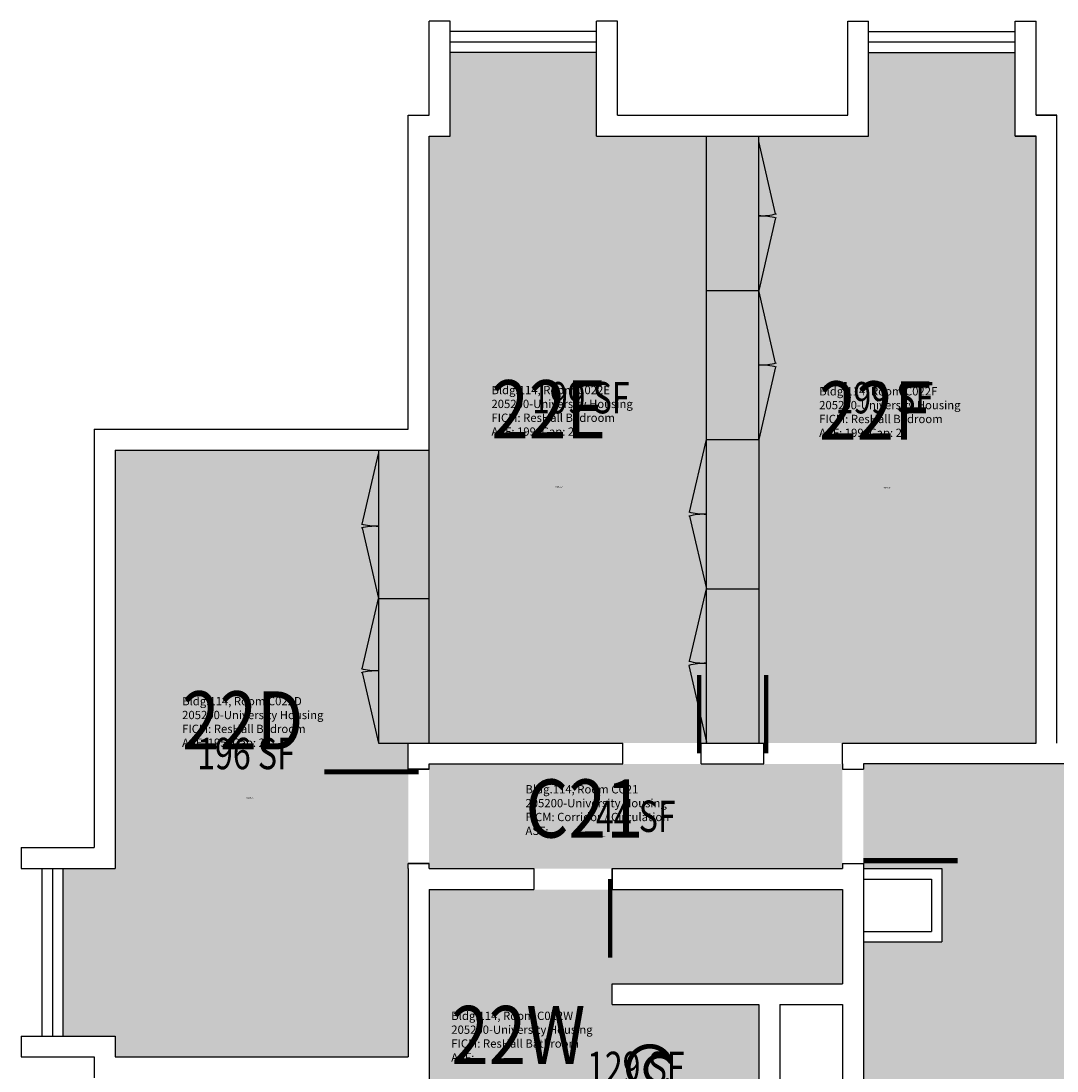
# Model space of a CAD drawing. Units: inches. Extents: x -32 to 852, y 0 to 2072.
# Drawn here: x -32 to 364, y 1671 to 2072 of the extents above; entities that cross this region are included whole.
import ezdxf
from ezdxf.enums import TextEntityAlignment as Align

# ---------------------------------------------------------------- set-up
doc = ezdxf.new("R2010")
doc.units = ezdxf.units.IN
doc.header["$LTSCALE"] = 10
doc.header["$MEASUREMENT"] = 0
doc.layers.get('0').update_dxf_attribs({"linetype": 'CONTINUOUS'})
for name, color, linetype in [('A-DOOR', 2, 'CONTINUOUS'), ('A-FLOR', 3, 'CONTINUOUS'), ('A-GLAZ', 1, 'CONTINUOUS'), ('A-GLAZ-SILL', 2, 'CONTINUOUS'), ('A-IDEN-ICON', 4, 'CONTINUOUS'), ('A-IDEN-RNUM', 7, 'CONTINUOUS'), ('A-IDEN-SNUM', 4, 'CONTINUOUS'), ('A-IDEN-VNUM', 4, 'CONTINUOUS'), ('A-WALL', 5, 'CONTINUOUS'), ('AREA-TEXT', 3, 'CONTINUOUS'), ('Rooms-Category-Color', 7, 'CONTINUOUS'), ('Rooms-College-Color', 7, 'CONTINUOUS'), ('Rooms-Department-Color', 7, 'CONTINUOUS'), ('Rooms-Division-Color', 7, 'CONTINUOUS'), ('Rooms-Information', 7, 'CONTINUOUS')]:
    doc.layers.add(name, color=color, linetype=linetype)
doc.styles.add('AREA', font='arial.ttf', dxfattribs={"width": 0.75, "height": 12})
doc.styles.add('ROOMSNUMBER', font='txt.shx', dxfattribs={"height": 0.03})
doc.styles.add('ROOMVNUMBER', font='simplex.shx', dxfattribs={"width": 0.85})

# ---------------------------------------------------------------- blocks, each defined once
blk = doc.blocks.new('CPBATH')
at = {"color": 0, "linetype": 'ByBlock', "const_width": 0.0127}
for points in [[(0.0571, 0.0168, 0.861492), (-0.0551, 0, 1)], [(0.0571, 0.0168, 0.729002), (-0.0084, -0.0042, 1)], [(-0.0551, 0, 0.726902), (0.0487, -0.0337, 1)], [(-0.0084, -0.0042, 0.609468), (0.0487, -0.0337, 1)]]:
    blk.add_lwpolyline(points, format="xyb", dxfattribs=at)
at = {"color": 0, "linetype": 'ByBlock', "const_width": 0.00637}
for points in [[(0.0544, 0.0152, 1), (0.0599, 0.0184, 1)], [(0.0459, -0.0353, 1), (0.0515, -0.0321, 1)]]:
    blk.add_lwpolyline(points, format="xyb", close=True, dxfattribs=at)

msp = doc.modelspace()

# ---------------------------------------------------------------- hatches: boundary and pattern name
at = {"layer": 'Rooms-Category-Color', "true_color": 0x728ef3}
for points in [[(124, 1796), (124, 2028), (132, 2028), (132, 2060), (188, 2060), (188, 2028), (240, 2028), (240, 1796)], [(356, 1796), (356, 2028), (348, 2028), (348, 2060), (292, 2060), (292, 2028), (240, 2028), (240, 1796)], [(116, 1676), (116, 1796), (124, 1796), (124, 1908), (4, 1908), (4, 1748), (-16, 1748), (-16, 1684), (4, 1684), (4, 1676)], [(530, 1624), (530, 1720), (500.01, 1720), (500, 1748), (530, 1748), (530, 1788), (290, 1788), (290, 1748), (320, 1748), (320, 1720), (290, 1720), (290, 1624), (320, 1624), (320, 1596), (290, 1596), (290, 1556), (530, 1556), (530, 1594), (530, 1620), (504, 1620), (504, 1596), (500, 1596), (500, 1624)], [(124, 1740), (124, 1604), (282, 1604), (282, 1640), (194, 1640), (194, 1648), (250, 1648), (250, 1696), (194, 1696), (194, 1704), (282, 1704), (282, 1740)]]:
    msp.add_hatch(color=171, dxfattribs=at).paths.add_polyline_path(points)
at = {"layer": 'Rooms-Category-Color', "true_color": 0xadadad}
msp.add_hatch(color=253, dxfattribs=at).paths.add_polyline_path([(124, 1748), (124, 1788), (282, 1788), (282, 1748)])
at = {"layer": 'Rooms-College-Color', "true_color": 0xadadad}
for points in [[(124, 1796), (124, 2028), (132, 2028), (132, 2060), (188, 2060), (188, 2028), (240, 2028), (240, 1796)], [(356, 1796), (356, 2028), (348, 2028), (348, 2060), (292, 2060), (292, 2028), (240, 2028), (240, 1796)], [(116, 1676), (116, 1796), (124, 1796), (124, 1908), (4, 1908), (4, 1748), (-16, 1748), (-16, 1684), (4, 1684), (4, 1676)], [(124, 1748), (124, 1788), (282, 1788), (282, 1748)], [(530, 1624), (530, 1720), (500.01, 1720), (500, 1748), (530, 1748), (530, 1788), (290, 1788), (290, 1748), (320, 1748), (320, 1720), (290, 1720), (290, 1624), (320, 1624), (320, 1596), (290, 1596), (290, 1556), (530, 1556), (530, 1594), (530, 1620), (504, 1620), (504, 1596), (500, 1596), (500, 1624)], [(124, 1740), (124, 1604), (282, 1604), (282, 1640), (194, 1640), (194, 1648), (250, 1648), (250, 1696), (194, 1696), (194, 1704), (282, 1704), (282, 1740)]]:
    msp.add_hatch(color=253, dxfattribs=at).paths.add_polyline_path(points)
at = {"layer": 'Rooms-Department-Color', "true_color": 0x604aed}
for points in [[(124, 1796), (124, 2028), (132, 2028), (132, 2060), (188, 2060), (188, 2028), (240, 2028), (240, 1796)], [(356, 1796), (356, 2028), (348, 2028), (348, 2060), (292, 2060), (292, 2028), (240, 2028), (240, 1796)], [(116, 1676), (116, 1796), (124, 1796), (124, 1908), (4, 1908), (4, 1748), (-16, 1748), (-16, 1684), (4, 1684), (4, 1676)], [(530, 1624), (530, 1720), (500.01, 1720), (500, 1748), (530, 1748), (530, 1788), (290, 1788), (290, 1748), (320, 1748), (320, 1720), (290, 1720), (290, 1624), (320, 1624), (320, 1596), (290, 1596), (290, 1556), (530, 1556), (530, 1594), (530, 1620), (504, 1620), (504, 1596), (500, 1596), (500, 1624)], [(124, 1740), (124, 1604), (282, 1604), (282, 1640), (194, 1640), (194, 1648), (250, 1648), (250, 1696), (194, 1696), (194, 1704), (282, 1704), (282, 1740)]]:
    msp.add_hatch(color=173, dxfattribs=at).paths.add_polyline_path(points)
at = {"layer": 'Rooms-Department-Color', "true_color": 0xacacac}
msp.add_hatch(color=253, dxfattribs=at).paths.add_polyline_path([(124, 1748), (124, 1788), (282, 1788), (282, 1748)])
at = {"layer": 'Rooms-Division-Color', "true_color": 0x604aed}
for points in [[(124, 1796), (124, 2028), (132, 2028), (132, 2060), (188, 2060), (188, 2028), (240, 2028), (240, 1796)], [(356, 1796), (356, 2028), (348, 2028), (348, 2060), (292, 2060), (292, 2028), (240, 2028), (240, 1796)], [(116, 1676), (116, 1796), (124, 1796), (124, 1908), (4, 1908), (4, 1748), (-16, 1748), (-16, 1684), (4, 1684), (4, 1676)], [(530, 1624), (530, 1720), (500.01, 1720), (500, 1748), (530, 1748), (530, 1788), (290, 1788), (290, 1748), (320, 1748), (320, 1720), (290, 1720), (290, 1624), (320, 1624), (320, 1596), (290, 1596), (290, 1556), (530, 1556), (530, 1594), (530, 1620), (504, 1620), (504, 1596), (500, 1596), (500, 1624)], [(124, 1740), (124, 1604), (282, 1604), (282, 1640), (194, 1640), (194, 1648), (250, 1648), (250, 1696), (194, 1696), (194, 1704), (282, 1704), (282, 1740)]]:
    msp.add_hatch(color=173, dxfattribs=at).paths.add_polyline_path(points)
at = {"layer": 'Rooms-Division-Color', "true_color": 0xadadad}
msp.add_hatch(color=253, dxfattribs=at).paths.add_polyline_path([(124, 1748), (124, 1788), (282, 1788), (282, 1748)])

# ---------------------------------------------------------------- linework, layer by layer
at = {"layer": 'A-DOOR'}
for points in [[(227.17, 1792, 1.67, 1.67, 0), (227.17, 1822, 0, 0, 0.414214), (198, 1792, 0, 0, 0.814237)], [(252.83, 1792, 1.67, 1.67, 0), (252.83, 1822, 0, 0, -0.414214), (282, 1792, 0, 0, -0.814237)], [(290, 1751, 2, 2, 0), (326, 1751, 0, 0, 0.414214), (290, 1786, 0, 0, 0.814237)], [(120, 1785, 2, 2, 0), (84, 1785, 0, 0, 0.414214), (120, 1750, 0, 0, 0.814237)], [(193.17, 1744, 1.67, 1.67, 0), (193.17, 1714, 0, 0, -0.414214), (164, 1744, 0, 0, -0.814237)]]:
    msp.add_lwpolyline(points, format="xyseb", dxfattribs=at)
at = {"layer": 'A-FLOR'}
for p, q in [((230, 2028), (250, 2028)), ((230, 1912), (230, 2028)), ((250, 1912), (250, 2028)), ((256.41, 1998.23), (250, 2026)), ((256.41, 1996.77), (250, 1969)), ((230, 1969), (250, 1969)), ((256.41, 1941.23), (250, 1969)), ((256.41, 1939.77), (250, 1912)), ((223.59, 1884.23), (230, 1912)), ((230, 1912), (250, 1912)), ((230, 1855), (230, 1912)), ((250, 1912), (250, 1796)), ((98.38, 1879.64), (104.6, 1906.58)), ((104.6, 1908), (124, 1908)), ((104.6, 1908), (104.6, 1851.29)), ((104.6, 1906.58), (104.6, 1851.29)), ((124, 1796), (124, 1908)), ((223.59, 1882.77), (230, 1855)), ((98.38, 1878.23), (104.6, 1851.29)), ((223.59, 1827.23), (230, 1855)), ((230, 1855), (250, 1855)), ((230, 1796), (230, 1855)), ((230, 1798), (230, 1855)), ((98.38, 1824.35), (104.6, 1851.29)), ((104.6, 1851.29), (124, 1851.29)), ((104.6, 1851.29), (104.6, 1796)), ((98.38, 1822.94), (104.6, 1796)), ((223.23, 1825.68), (230, 1796.37)), ((104.6, 1796), (124, 1796))]:
    msp.add_line(p, q, dxfattribs=at)
for centre, radius, start, end in [((250, 2026), 28.5, 270, 283.7374), ((250, 1969), 28.5, 76.2626, 90), ((250, 1969), 28.5, 270, 283.7374), ((250, 1912), 28.5, 76.2626, 90), ((230, 1912), 28.5, 256.2626, 270), ((230, 1855), 28.5, 90, 103.7374), ((104.6, 1906.58), 27.64, 256.2626, 270), ((104.6, 1851.29), 27.64, 90, 103.7374), ((230, 1855), 28.5, 256.2626, 270), ((230, 1798), 28.5, 90, 103.7374), ((104.6, 1851.29), 27.64, 256.2626, 270), ((104.6, 1796), 27.64, 90, 103.7374)]:
    msp.add_arc(centre, radius, start, end, dxfattribs=at)
at = {"layer": 'A-GLAZ'}
for p, q in [((132, 2064), (188, 2064)), ((292, 2064), (348, 2064)), ((-20, 1748), (-20, 1684))]:
    msp.add_line(p, q, dxfattribs=at)
at = {"layer": 'A-GLAZ-SILL'}
for p, q in [((188, 2068), (132, 2068)), ((292, 2068), (348, 2068)), ((188, 2060), (132, 2060)), ((292, 2060), (348, 2060)), ((-24, 1748), (-24, 1684)), ((-16, 1748), (-16, 1684))]:
    msp.add_line(p, q, dxfattribs=at)
at = {"layer": 'A-WALL'}
for p, q in [((124, 2036), (124, 2072)), ((132, 2072), (124, 2072)), ((132, 2028), (132, 2072)), ((188, 2028), (188, 2072)), ((196, 2072), (188, 2072)), ((196, 2036), (196, 2072)), ((284, 2036), (284, 2072)), ((284, 2072), (292, 2072)), ((292, 2028), (292, 2072)), ((348, 2028), (348, 2072)), ((348, 2072), (356, 2072)), ((356, 2036), (356, 2072)), ((116, 1916), (116, 2036)), ((116, 2036), (124, 2036)), ((196, 2036), (284, 2036)), ((364, 2036), (356, 2036)), ((356, 2036), (364, 2036)), ((364, 2036), (356, 2036)), ((356, 2036), (364, 2036)), ((364, 1796), (364, 2036)), ((124, 1908), (124, 2028)), ((124, 2028), (132, 2028)), ((188, 2028), (292, 2028)), ((356, 2028), (348, 2028)), ((348, 2028), (356, 2028)), ((356, 2028), (348, 2028)), ((348, 2028), (356, 2028)), ((356, 1796), (356, 2028)), ((-4, 1916), (-4, 1756)), ((-4, 1916), (116, 1916)), ((4, 1908), (4, 1748)), ((4, 1908), (124, 1908)), ((116, 1788), (116, 1796)), ((116, 1796), (198, 1796)), ((198, 1788), (198, 1796)), ((198, 1788), (198, 1796)), ((228, 1796), (252, 1796)), ((228, 1788), (228, 1796)), ((228, 1788), (228, 1796)), ((252, 1788), (252, 1796)), ((252, 1788), (252, 1796)), ((282, 1796), (356, 1796)), ((282, 1788), (282, 1796)), ((282, 1788), (282, 1796)), ((116, 1786), (116, 1788)), ((124, 1788), (198, 1788)), ((124, 1786), (124, 1788)), ((228, 1788), (252, 1788)), ((282, 1788), (282, 1786)), ((290, 1788), (290, 1786)), ((418, 1788), (290, 1788)), ((116, 1786), (124, 1786)), ((124, 1786), (116, 1786)), ((282, 1786), (290, 1786)), ((-32, 1756), (-4, 1756)), ((-32, 1756), (-32, 1748)), ((-32, 1748), (4, 1748)), ((116, 1750), (124, 1750)), ((116, 1748), (116, 1750)), ((124, 1750), (116, 1750)), ((116, 1748), (116, 1676)), ((124, 1748), (124, 1750)), ((124, 1748), (164, 1748)), ((164, 1748), (164, 1740)), ((164, 1748), (164, 1740)), ((194, 1748), (282, 1748)), ((194, 1740), (194, 1748)), ((194, 1748), (194, 1740)), ((282, 1750), (282, 1748)), ((282, 1750), (290, 1750)), ((290, 1750), (290, 1600)), ((290, 1748), (320, 1748)), ((320, 1748), (320, 1720)), ((290, 1744), (316, 1744)), ((316, 1744), (316, 1724)), ((124, 1740), (124, 1604)), ((124, 1740), (164, 1740)), ((194, 1740), (282, 1740)), ((282, 1740), (282, 1704)), ((290, 1724), (316, 1724)), ((290, 1720), (320, 1720)), ((194, 1704), (282, 1704)), ((194, 1696), (194, 1704)), ((194, 1696), (250, 1696)), ((250, 1696), (250, 1648)), ((258, 1696), (258, 1648)), ((258, 1696), (282, 1696)), ((282, 1696), (282, 1648)), ((-32, 1684), (-32, 1676)), ((-32, 1684), (4, 1684)), ((4, 1684), (4, 1676)), ((-32, 1676), (-4, 1676)), ((-4, 1676), (-4, 1668)), ((4, 1676), (116, 1676))]:
    msp.add_line(p, q, dxfattribs=at)

# ---------------------------------------------------------------- block references
at = {"layer": 'A-IDEN-ICON', "xscale": 144, "yscale": 144, "zscale": 144}
msp.add_blockref('CPBATH', (208.05, 1671.82), dxfattribs=at)

# ---------------------------------------------------------------- texts
at = {"layer": 'A-IDEN-RNUM', "style": 'ROOMSNUMBER'}
for s, p in [('0022-E0', (172.28, 1893.8)), ('0022-F0', (297.56, 1893.34)), ('0022-D0', (54.05, 1774.89)), ('0C21-00', (188.59, 1760.12))]:
    msp.add_text(s, height=0.36, dxfattribs=at).set_placement(p)
at = {"layer": 'A-IDEN-SNUM', "style": 'ROOMSNUMBER'}
for s, p in [('1140C022E0', (172.28, 1893.8)), ('1140C022F0', (297.56, 1893.34)), ('1140C022D0', (54.05, 1774.89)), ('1140CC2100', (188.59, 1760.12))]:
    msp.add_text(s, height=0.36, dxfattribs=at).set_placement(p)
at = {"layer": 'A-IDEN-VNUM', "style": 'ROOMVNUMBER', "width": 0.85}
for s, p in [('22E', (147.81, 1912.46)), ('22F', (273.09, 1912)), ('22D', (29.58, 1793.54)), ('C21', (160.82, 1759.85)), ('22W', (132.46, 1673.25))]:
    msp.add_text(s, height=22.238, dxfattribs=at).set_placement(p)
at = {"layer": 'AREA-TEXT', "style": 'AREA', "width": 0.75}
for s, p in [('199 SF', (182, 1928)), ('199 SF', (298, 1928)), ('196 SF', (54, 1792)), ('44 SF', (203, 1768)), ('129 SF', (203, 1672))]:
    msp.add_text(s, height=12, dxfattribs=at).set_placement(p, align=Align.MIDDLE_CENTER)

# ---------------------------------------------------------------- next in the draw order: texts
at = {"layer": 'Rooms-Information', "char_height": 3.1768, "width": 71.1604, "attachment_point": 7, "style": 'ROOMVNUMBER', "bg_fill": 3, "box_fill_scale": 1.5, "bg_fill_color": 256, "bg_fill_true_color": 13158600, "bg_fill_transparency": 0}
for s, insert in [('Bldg.114, Room C022E^M^J205200-University Housing^M^JFICM: ResHall Bedroom^M^JASF: 199, Cap: 2', (147.81, 1912.46)), ('Bldg.114, Room C022F^M^J205200-University Housing^M^JFICM: ResHall Bedroom^M^JASF: 199, Cap: 2', (273.09, 1912)), ('Bldg.114, Room C022D^M^J205200-University Housing^M^JFICM: ResHall Bedroom^M^JASF: 195, Cap: 2', (29.58, 1793.54)), ('Bldg.114, Room CC21^M^J205200-University Housing^M^JFICM: Corridor / Circulation^M^JASF: ', (160.82, 1759.85)), ('Bldg.114, Room C022W^M^J205200-University Housing^M^JFICM: ResHall Bathroom^M^JASF: ', (132.46, 1673.25))]:
    msp.add_mtext(s, dxfattribs=dict(at, insert=insert))

doc.saveas('drawing.dxf')
